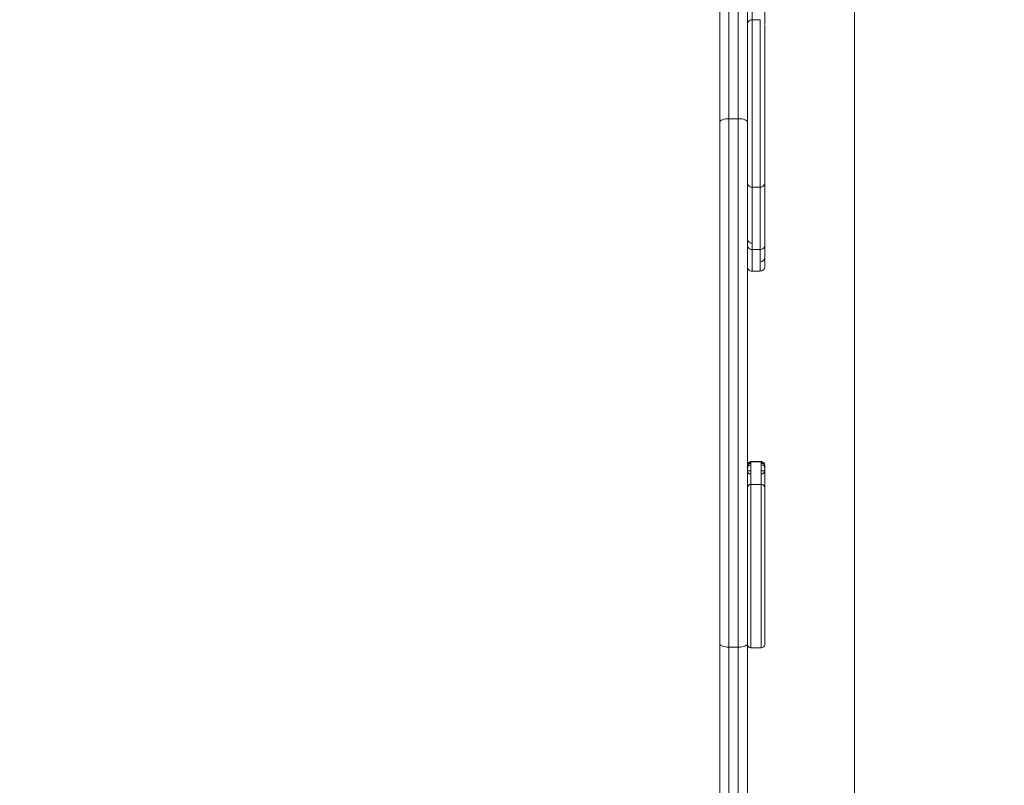
# Model space of a CAD drawing. Units: millimetres. Extents: x 230 to 335, y 73 to 340.
# Drawn here: x 309 to 318, y 127 to 134 of the extents above; entities that cross this region are included whole.
import ezdxf

# ---------------------------------------------------------------- set-up
doc = ezdxf.new("R2010")
doc.units = ezdxf.units.MM
doc.styles.add('SLDTEXTSTYLE0', font='TXT', dxfattribs={"width": 0.663})
doc.dimstyles.new('SLDDIMSTYLE0', dxfattribs={"dimtxt": 8.601025, "dimasz": 8, "dimexe": 0, "dimexo": 0.0625, "dimgap": 2.150256, "dimtad": 0, "dimlfac": 100, "dimrnd": 1e-09, "dimzin": 12, "dimdsep": 46, "dimtxsty": 'SLDTEXTSTYLE0', "dimsah": 1, "dimcen": 0.09, "dimadec": 0, "dimazin": 0, "dimtfac": 1, "dimtofl": 0, "dimtmove": 0, "dimatfit": 3, "dimfxl": 0, "dimfrac": 2, "dimtolj": 1, "dimtzin": 12, "dimarcsym": 0})

# ---------------------------------------------------------------- blocks, each defined once
blk = doc.blocks.new('*D4')
at = {"color": 7, "linetype": 'Continuous', "lineweight": 0}
for p, q in [((316.7282, 155.7623), (316.7282, 93.5686)), ((276.4525, 128.8188), (276.4525, 93.5686)), ((276.4525, 94.5686), (270.1025, 94.5686)), ((316.7282, 94.5686), (323.0782, 94.5686))]:
    blk.add_line(p, q, dxfattribs=at)
for points in [[(276.4525, 94.5686), (268.4525, 96.0686), (268.4525, 93.0686)], [(316.7282, 94.5686), (324.7282, 93.0686), (324.7282, 96.0686)]]:
    blk.add_solid(points, dxfattribs=at)
at = {"color": 7, "linetype": 'Continuous', "lineweight": 0, "insert": (283.8909, 99.8099), "char_height": 9.525, "attachment_point": 1, "style": 'SLDTEXTSTYLE0'}
blk.add_mtext('4000', dxfattribs=at)

msp = doc.modelspace()

# ---------------------------------------------------------------- linework, layer by layer
at = {"color": 7, "linetype": 'Continuous', "lineweight": 15}
for p, q in [((315.56207, 133.16444), (315.56207, 136.56455)), ((315.64207, 136.53443), (315.64207, 133.19456)), ((315.72207, 133.19456), (315.72207, 136.53443)), ((315.80207, 136.56455), (315.80207, 133.16444)), ((315.95207, 134.03084), (315.95207, 134.01455)), ((315.56207, 128.64996), (315.56207, 133.16444)), ((315.64207, 133.19456), (315.64207, 128.61981)), ((315.72207, 133.19456), (315.64207, 133.19456)), ((315.72207, 128.61981), (315.72207, 133.19456)), ((315.80207, 133.16444), (315.80207, 128.64996)), ((315.84207, 132.60122), (315.91207, 132.60122)), ((315.84207, 132.06146), (315.91207, 132.06146)), ((315.95207, 131.97903), (315.95207, 131.97902)), ((315.84207, 131.87493), (315.91207, 131.87493)), ((315.91207, 131.87572), (315.91207, 131.87584)), ((315.92207, 130.22654), (315.83207, 130.22654)), ((315.92207, 130.22431), (315.83207, 130.22431)), ((315.95068, 130.13933), (315.95207, 130.1462)), ((315.92207, 130.02926), (315.83207, 130.02926)), ((315.95207, 129.94185), (315.95207, 129.94186)), ((315.56207, 125.23753), (315.56207, 128.64996)), ((315.72207, 128.61981), (315.64207, 128.61981)), ((315.80207, 128.64996), (315.80207, 125.42463)), ((315.83207, 128.6136), (315.92207, 128.6136))]:
    msp.add_line(p, q, dxfattribs=at)
at = {"color": 8, "linetype": 'Continuous', "lineweight": 15}
for p, q in [((315.92207, 130.21399), (315.92207, 130.22055)), ((315.64207, 128.61981), (315.64207, 125.26469)), ((315.72207, 125.34427), (315.72207, 128.61981))]:
    msp.add_line(p, q, dxfattribs=at)
at = {"color": 7, "linetype": 'Continuous', "lineweight": 15, "flags": 128}
for points in [[(315.56207, 133.16444), (315.5636, 133.17031), (315.56816, 133.17597), (315.57555, 133.18117), (315.5855, 133.18574), (315.59762, 133.18948), (315.61145, 133.19227), (315.62646, 133.19398), (315.64207, 133.19456)], [(315.72207, 133.19456), (315.73768, 133.19399), (315.75268, 133.19227), (315.76651, 133.18949), (315.77864, 133.18575), (315.78858, 133.18118), (315.79598, 133.17597), (315.80053, 133.17032), (315.80207, 133.16444)], [(315.64207, 128.61981), (315.62646, 128.62039), (315.61145, 128.6221), (315.59762, 128.62489), (315.5855, 128.62864), (315.57555, 128.63321), (315.56816, 128.63842), (315.5636, 128.64408), (315.56207, 128.64996)], [(315.72207, 128.61981), (315.73768, 128.62039), (315.75268, 128.6221), (315.76651, 128.62489), (315.77864, 128.62864), (315.78858, 128.63321), (315.79598, 128.63842), (315.80053, 128.64408), (315.80207, 128.64996)]]:
    msp.add_lwpolyline(points, dxfattribs=at)
at = {"color": 7, "linetype": 'Continuous', "lineweight": 15}
for centre, radius, start, end in [((315.91208, 132.64123), 0.03999, 270.035143, 0.060475), ((315.91207, 132.10144), 0.04, 270.065317, 0.125828), ((315.91207, 131.99531), 0.04, 270.080764, 359.840522), ((315.91207, 131.91491), 0.04, 270.188958, 359.611943), ((315.83206, 130.19364), 0.02999, 89.969805, 178.277913), ((315.92207, 130.19421), 0.03, 0.781519, 90.025321), ((315.83207, 130.16708), 0.03, 90.031801, 179.981864), ((315.92207, 130.16709), 0.02999, 0.793153, 90.145838), ((315.83207, 129.99925), 0.03, 90.218877, 180.009229), ((315.92206, 129.99925), 0.03001, 0.050253, 90.059004), ((315.83198, 128.64412), 0.02991, 181.382413, 270.173075), ((315.92216, 128.64419), 0.0299, 269.803327, 0.146572)]:
    msp.add_arc(centre, radius, start, end, dxfattribs=at)
at = {"color": 8, "linetype": 'Continuous', "lineweight": 15}
for points, knots in [([(315.84207, 135.54083), (315.84207, 135.53604), (315.84207, 135.52635), (315.84207, 135.51119), (315.84207, 135.49174), (315.84207, 135.46389), (315.84207, 135.42957), (315.84207, 135.39413), (315.84207, 135.36211), (315.84207, 135.32434), (315.84207, 135.27711), (315.84207, 135.22056), (315.84207, 135.1638), (315.84207, 135.08904), (315.84207, 134.9962), (315.84207, 134.89688), (315.84207, 134.81036), (315.84207, 134.73743), (315.84207, 134.6764), (315.84207, 134.62715), (315.84207, 134.58806), (315.84207, 134.5511), (315.84207, 134.51387), (315.84207, 134.4778), (315.84207, 134.44327), (315.84207, 134.41523), (315.84207, 134.3894), (315.84207, 134.36762), (315.84207, 134.34328), (315.84207, 134.30814), (315.84207, 134.26139), (315.84207, 134.20381), (315.84207, 134.14673), (315.84207, 134.09591), (315.84207, 134.06467), (315.84207, 134.05129)], [0, 0, 0, 0, 0.0091817, 0.0185839, 0.0325201, 0.0468363, 0.0700926, 0.0938481, 0.1107682, 0.1277613, 0.1617474, 0.1957505, 0.2296121, 0.2635555, 0.3312504, 0.3989369, 0.4448466, 0.4908131, 0.5366251, 0.5645111, 0.592392, 0.6211046, 0.649814, 0.6860719, 0.7225949, 0.7588127, 0.7771855, 0.7955322, 0.8132717, 0.8310272, 0.86795, 0.9031502, 0.9383724, 0.9735957, 1, 1, 1, 1]), ([(315.84207, 134.05126), (315.84207, 134.0511), (315.84207, 134.05066), (315.84207, 134.04141), (315.84207, 134.02181), (315.84207, 133.99859), (315.84207, 133.97354), (315.84207, 133.94592), (315.84207, 133.91209), (315.84207, 133.87877), (315.84207, 133.85345), (315.84207, 133.83965), (315.84207, 133.83248), (315.84207, 133.82717), (315.84207, 133.82238), (315.84207, 133.81901), (315.84207, 133.81373), (315.84207, 133.80044), (315.84207, 133.78086), (315.84207, 133.75371), (315.84207, 133.72452), (315.84207, 133.69595), (315.84207, 133.66737), (315.84207, 133.64238), (315.84207, 133.62115), (315.84207, 133.60204), (315.84207, 133.58211), (315.84207, 133.56508), (315.84207, 133.54925), (315.84207, 133.5362), (315.84207, 133.5206), (315.84207, 133.50375), (315.84207, 133.48653), (315.84207, 133.46629), (315.84207, 133.44434), (315.84207, 133.41589), (315.84207, 133.38521), (315.84207, 133.35207), (315.84207, 133.32464), (315.84207, 133.29844), (315.84207, 133.27091), (315.84207, 133.25028), (315.84207, 133.23519), (315.84207, 133.2247), (315.84207, 133.21146), (315.84207, 133.19505), (315.84207, 133.17717), (315.84207, 133.15413), (315.84207, 133.13147), (315.84207, 133.10348), (315.84207, 133.07817), (315.84207, 133.0565), (315.84207, 133.03319), (315.84207, 133.00769), (315.84207, 132.9804), (315.84207, 132.95469), (315.84207, 132.93214), (315.84207, 132.91355), (315.84207, 132.89751), (315.84207, 132.88623), (315.84207, 132.87808), (315.84207, 132.86854), (315.84207, 132.85757), (315.84207, 132.8377), (315.84207, 132.81015), (315.84207, 132.77249), (315.84207, 132.73077), (315.84207, 132.69422), (315.84207, 132.66772), (315.84207, 132.6507), (315.84207, 132.63641), (315.84207, 132.62319), (315.84207, 132.61203), (315.84207, 132.60453), (315.84207, 132.60063), (315.84207, 132.60148), (315.84207, 132.60158)], [0, 0, 0, 0, 0.01110221, 0.0295154, 0.04787022, 0.06363145, 0.07982769, 0.09633232, 0.11320759, 0.13743392, 0.15071959, 0.15532273, 0.16015468, 0.16254413, 0.16494627, 0.17337663, 0.18989928, 0.20678889, 0.22387438, 0.2411368, 0.25677067, 0.27249793, 0.28842299, 0.30431115, 0.31372861, 0.32339019, 0.33638416, 0.3510882, 0.35838559, 0.36434966, 0.37214965, 0.38518246, 0.39809194, 0.41120241, 0.42297234, 0.43478261, 0.45874408, 0.47382542, 0.48925541, 0.50437674, 0.52000744, 0.54236159, 0.55067538, 0.5590229, 0.56697258, 0.57492693, 0.58566045, 0.596484, 0.61943735, 0.64233477, 0.65500047, 0.66793536, 0.68064048, 0.69382113, 0.7097571, 0.72613959, 0.73856412, 0.75126885, 0.76373219, 0.77676206, 0.78936035, 0.79596266, 0.80152858, 0.80976447, 0.82844316, 0.84711839, 0.87179132, 0.89723832, 0.90872418, 0.92053216, 0.93203602, 0.94387746, 0.96117485, 0.97893502, 0.9974396, 1, 1, 1, 1]), ([(315.91207, 132.60147), (315.91207, 132.60191), (315.91207, 132.60284), (315.91207, 132.60982), (315.91207, 132.61983), (315.91207, 132.63233), (315.91207, 132.6455), (315.91207, 132.6618), (315.91207, 132.68281), (315.91207, 132.70852), (315.91207, 132.73819), (315.91207, 132.76882), (315.91207, 132.79688), (315.91207, 132.82216), (315.91207, 132.84277), (315.91207, 132.86039), (315.91207, 132.87162), (315.91207, 132.87849), (315.91207, 132.88612), (315.91207, 132.89593), (315.91207, 132.91309), (315.91207, 132.93254), (315.91207, 132.95513), (315.91207, 132.98214), (315.91207, 133.00993), (315.91207, 133.03491), (315.91207, 133.05595), (315.91207, 133.07601), (315.91207, 133.10179), (315.91207, 133.12773), (315.91207, 133.15132), (315.91207, 133.17086), (315.91207, 133.19065), (315.91207, 133.20693), (315.91207, 133.22205), (315.91207, 133.23506), (315.91207, 133.24857), (315.91207, 133.26953), (315.91207, 133.29676), (315.91207, 133.32963), (315.91207, 133.36527), (315.91207, 133.40769), (315.91207, 133.44842), (315.91207, 133.48097), (315.91207, 133.50052), (315.91207, 133.5184), (315.91207, 133.53462), (315.91207, 133.54767), (315.91207, 133.56053), (315.91207, 133.57459), (315.91207, 133.58983), (315.91207, 133.60853), (315.91207, 133.62899), (315.91207, 133.66304), (315.91207, 133.69756), (315.91207, 133.73288), (315.91207, 133.75738), (315.91207, 133.77786), (315.91207, 133.79254), (315.91207, 133.80332), (315.91207, 133.8124), (315.91207, 133.81755), (315.91207, 133.82073), (315.91207, 133.82358), (315.91207, 133.82622), (315.91207, 133.83103), (315.91207, 133.84067), (315.91207, 133.85952), (315.91207, 133.88659), (315.91207, 133.91906), (315.91207, 133.95065), (315.91207, 133.97862), (315.91207, 134.00314), (315.91207, 134.02558), (315.91207, 134.04145), (315.91207, 134.04885), (315.91207, 134.05145), (315.91207, 134.05091), (315.91207, 134.05071)], [0, 0, 0, 0, 0.0155545, 0.0334265, 0.0516941, 0.0632108, 0.0749909, 0.0865337, 0.0984906, 0.1147052, 0.1313408, 0.148246, 0.1652973, 0.1776128, 0.1899324, 0.1995094, 0.2060489, 0.2129289, 0.2199823, 0.2341333, 0.2488296, 0.2609587, 0.2733941, 0.2904276, 0.3079627, 0.3195523, 0.3314756, 0.3430727, 0.3549271, 0.3802886, 0.3973842, 0.4112712, 0.4220234, 0.4306196, 0.4377234, 0.4481119, 0.4601966, 0.4722531, 0.4971232, 0.5130502, 0.5296282, 0.5560105, 0.5829203, 0.5974614, 0.6118873, 0.6270028, 0.634205, 0.6401595, 0.6480608, 0.6565807, 0.6676529, 0.6788929, 0.6900317, 0.7015541, 0.7349334, 0.747481, 0.7601734, 0.7762038, 0.7858969, 0.7958699, 0.8082375, 0.8209475, 0.830571, 0.834143, 0.836573, 0.8390362, 0.8435237, 0.8524556, 0.8701489, 0.8882856, 0.9060089, 0.9242048, 0.9391603, 0.9544628, 0.9741965, 0.984, 0.9941314, 1, 1, 1, 1]), ([(315.84207, 132.60121), (315.84207, 132.56451), (315.84207, 132.50355), (315.84207, 132.43226), (315.84207, 132.3823), (315.84207, 132.34072), (315.84207, 132.29567), (315.84207, 132.25487), (315.84207, 132.21961), (315.84207, 132.19082), (315.84207, 132.16637), (315.84207, 132.14754), (315.84207, 132.13336), (315.84207, 132.12341), (315.84207, 132.11767), (315.84207, 132.11801), (315.84207, 132.11814)], [0, 0, 0, 0, 0.2193625, 0.3643681, 0.4376235, 0.5106879, 0.5834774, 0.6564122, 0.7053621, 0.7543561, 0.8027288, 0.8444317, 0.8874068, 0.9290728, 0.9718924, 1, 1, 1, 1]), ([(315.91207, 132.06169), (315.91207, 132.06164), (315.91207, 132.06122), (315.91207, 132.0647), (315.91207, 132.07312), (315.91207, 132.08868), (315.91207, 132.10474), (315.91207, 132.11568), (315.91207, 132.12216), (315.91207, 132.12135), (315.91207, 132.11729), (315.91207, 132.11699), (315.91207, 132.12469), (315.91207, 132.1376), (315.91207, 132.15397), (315.91207, 132.17444), (315.91207, 132.20221), (315.91207, 132.23762), (315.91207, 132.27646), (315.91207, 132.31305), (315.91207, 132.34702), (315.91207, 132.37924), (315.91207, 132.43419), (315.91207, 132.50721), (315.91207, 132.57085), (315.91207, 132.60122)], [0, 0, 0, 0, 0.0030785, 0.02564, 0.062823, 0.100887, 0.1439637, 0.1658682, 0.1876849, 0.2253297, 0.2636866, 0.301132, 0.3400975, 0.3721078, 0.4051226, 0.4357046, 0.4674488, 0.5138378, 0.5608676, 0.6006652, 0.6404186, 0.6816684, 0.722973, 0.8678257, 1, 1, 1, 1]), ([(315.84207, 132.11444), (315.84207, 132.11162), (315.84207, 132.10498), (315.84207, 132.08926), (315.84207, 132.07408), (315.84207, 132.06501), (315.84207, 132.06133), (315.84207, 132.06171), (315.84207, 132.06177)], [0, 0, 0, 0, 0.15351166, 0.36072224, 0.59866373, 0.84093531, 0.97334822, 1, 1, 1, 1]), ([(315.84207, 132.06144), (315.84207, 132.05178), (315.84207, 132.02561), (315.84207, 131.99054), (315.84207, 131.95734), (315.84207, 131.93467), (315.84207, 131.91543), (315.84207, 131.89805), (315.84207, 131.88263), (315.84207, 131.87541), (315.84207, 131.87517), (315.84207, 131.87507)], [0, 0, 0, 0, 0.11688172, 0.31695384, 0.42529008, 0.5351339, 0.6142452, 0.69493243, 0.80328603, 0.91196672, 1, 1, 1, 1]), ([(315.91207, 131.87584), (315.91207, 131.87574), (315.91207, 131.87552), (315.91207, 131.88355), (315.91207, 131.8996), (315.91207, 131.91824), (315.91207, 131.94169), (315.91207, 131.97225), (315.91207, 132.01293), (315.91207, 132.04194), (315.91207, 132.05819)], [0, 0, 0, 0, 0.0837287, 0.1953925, 0.3073888, 0.3953586, 0.4856229, 0.6399125, 0.7983772, 1, 1, 1, 1]), ([(315.83207, 130.22379), (315.83207, 130.22376), (315.83207, 130.22368), (315.83207, 130.21622), (315.83207, 130.20573), (315.83207, 130.19269), (315.83207, 130.18209), (315.83207, 130.1746), (315.83207, 130.16246), (315.83207, 130.15171), (315.83207, 130.14652)], [0, 0, 0, 0, 0.1463647, 0.3014483, 0.4595146, 0.5854984, 0.7114139, 0.8339582, 0.9198077, 1, 1, 1, 1]), ([(315.92207, 130.14661), (315.92207, 130.15097), (315.92207, 130.1604), (315.92207, 130.17188), (315.92207, 130.17965), (315.92207, 130.18815), (315.92207, 130.2018), (315.92207, 130.21517), (315.92207, 130.22292), (315.92207, 130.22379), (315.92207, 130.22423)], [0, 0, 0, 0, 0.0671323, 0.1449809, 0.2477088, 0.3517171, 0.5126235, 0.6731692, 0.8392911, 1, 1, 1, 1]), ([(315.83207, 130.21396), (315.83001, 130.21383), (315.82592, 130.21356), (315.82009, 130.21147), (315.81484, 130.2083), (315.80894, 130.20275), (315.80435, 130.1961), (315.80359, 130.19047), (315.80337, 130.18886)], [0, 0, 0, 0, 0.1483897, 0.2949348, 0.4425597, 0.5891113, 0.8823637, 1, 1, 1, 1]), ([(315.80347, 130.13929), (315.80358, 130.13859), (315.80416, 130.13504), (315.80824, 130.12917), (315.81419, 130.12409), (315.81959, 130.12116), (315.82565, 130.11921), (315.82992, 130.11897), (315.83207, 130.11885)], [0, 0, 0, 0, 0.0763219, 0.3881186, 0.5407809, 0.6959808, 0.8470796, 1, 1, 1, 1]), ([(315.95079, 130.18874), (315.95057, 130.1904), (315.9498, 130.19607), (315.94519, 130.20276), (315.93931, 130.20832), (315.93404, 130.21148), (315.92822, 130.21359), (315.92413, 130.21385), (315.92207, 130.21399)], [0, 0, 0, 0, 0.1202779, 0.4125279, 0.5587542, 0.7058992, 0.8521002, 1, 1, 1, 1]), ([(315.92207, 130.11885), (315.92423, 130.11897), (315.92851, 130.11922), (315.93458, 130.12117), (315.93999, 130.12412), (315.94592, 130.12921), (315.95, 130.13509), (315.95057, 130.13863), (315.95068, 130.13933)], [0, 0, 0, 0, 0.153497, 0.3048339, 0.4595932, 0.6127225, 0.9234307, 1, 1, 1, 1]), ([(315.83207, 130.11885), (315.83207, 130.11834), (315.83207, 130.11733), (315.83207, 130.11275), (315.83207, 130.10346), (315.83207, 130.08928), (315.83207, 130.07182), (315.83207, 130.0534), (315.83207, 130.04148), (315.83207, 130.03206), (315.83207, 130.02926)], [0, 0, 0, 0, 0.10776191, 0.21676356, 0.32529734, 0.43853889, 0.60217184, 0.7654313, 0.93019176, 1, 1, 1, 1]), ([(315.92207, 130.02926), (315.92207, 130.02984), (315.92207, 130.03759), (315.92207, 130.04782), (315.92207, 130.06476), (315.92207, 130.08457), (315.92207, 130.10324), (315.92207, 130.11414), (315.92207, 130.1175), (315.92207, 130.1184), (315.92207, 130.11885)], [0, 0, 0, 0, 0.0135071, 0.1779434, 0.3424404, 0.5069374, 0.6707681, 0.8243109, 0.9114972, 1, 1, 1, 1]), ([(315.83207, 130.0285), (315.83207, 130.02868), (315.83207, 130.02932), (315.83207, 130.02288), (315.83207, 130.00771), (315.83207, 129.98077), (315.83207, 129.94855), (315.83207, 129.91213), (315.83207, 129.87172), (315.83207, 129.8245), (315.83207, 129.771), (315.83207, 129.71827), (315.83207, 129.66875), (315.83207, 129.6315), (315.83207, 129.59931), (315.83207, 129.56468), (315.83207, 129.52794), (315.83207, 129.49454), (315.83207, 129.47418), (315.83207, 129.45909), (315.83207, 129.44518), (315.83207, 129.43544), (315.83207, 129.43193), (315.83207, 129.42782), (315.83207, 129.42434), (315.83207, 129.41944), (315.83207, 129.40762), (315.83207, 129.38188), (315.83207, 129.34102), (315.83207, 129.29097), (315.83207, 129.23907), (315.83207, 129.18512), (315.83207, 129.13148), (315.83207, 129.07376), (315.83207, 129.02458), (315.83207, 128.98485), (315.83207, 128.94801), (315.83207, 128.91569), (315.83207, 128.88876), (315.83207, 128.86762), (315.83207, 128.84913), (315.83207, 128.83307), (315.83207, 128.81705), (315.83207, 128.79713), (315.83207, 128.7722), (315.83207, 128.74847), (315.83207, 128.72888), (315.83207, 128.71049), (315.83207, 128.68785), (315.83207, 128.66221), (315.83207, 128.64323), (315.83207, 128.63027), (315.83207, 128.62234), (315.83207, 128.61794), (315.83207, 128.61536), (315.83207, 128.61447), (315.83207, 128.61431)], [0, 0, 0, 0, 0.0061836, 0.0222716, 0.0475569, 0.0734563, 0.1027182, 0.1319845, 0.1618389, 0.1916921, 0.224836, 0.2582274, 0.2808602, 0.3036708, 0.315135, 0.326593, 0.3509042, 0.3647839, 0.3717335, 0.3788673, 0.3864914, 0.3941665, 0.401947, 0.4047819, 0.4076512, 0.4094369, 0.4119825, 0.4234345, 0.4448521, 0.4667992, 0.4922562, 0.5177237, 0.5434713, 0.5692001, 0.6030225, 0.6204392, 0.6378577, 0.6716992, 0.6891423, 0.7065844, 0.7346998, 0.7628744, 0.7910737, 0.8192461, 0.847226, 0.875218, 0.8941854, 0.9131322, 0.9318654, 0.9463328, 0.9607905, 0.9686013, 0.9766463, 0.9871537, 0.9977912, 1, 1, 1, 1]), ([(315.92207, 128.6143), (315.92207, 128.61538), (315.92207, 128.61755), (315.92207, 128.62242), (315.92207, 128.6323), (315.92207, 128.64954), (315.92207, 128.67457), (315.92207, 128.70277), (315.92207, 128.72242), (315.92207, 128.74581), (315.92207, 128.77799), (315.92207, 128.80854), (315.92207, 128.8274), (315.92207, 128.84245), (315.92207, 128.85836), (315.92207, 128.87683), (315.92207, 128.89602), (315.92207, 128.91861), (315.92207, 128.94414), (315.92207, 128.97203), (315.92207, 129.00231), (315.92207, 129.03532), (315.92207, 129.07864), (315.92207, 129.13276), (315.92207, 129.19797), (315.92207, 129.26403), (315.92207, 129.32413), (315.92207, 129.37214), (315.92207, 129.40018), (315.92207, 129.41484), (315.92207, 129.42145), (315.92207, 129.42567), (315.92207, 129.43012), (315.92207, 129.43408), (315.92207, 129.44224), (315.92207, 129.46106), (315.92207, 129.48336), (315.92207, 129.50767), (315.92207, 129.53875), (315.92207, 129.57501), (315.92207, 129.61607), (315.92207, 129.65785), (315.92207, 129.70396), (315.92207, 129.75355), (315.92207, 129.80097), (315.92207, 129.84873), (315.92207, 129.89434), (315.92207, 129.93221), (315.92207, 129.96376), (315.92207, 129.98918), (315.92207, 130.00853), (315.92207, 130.02137), (315.92207, 130.02819), (315.92207, 130.02876), (315.92207, 130.02899)], [0, 0, 0, 0, 0.0116225, 0.0234484, 0.0327429, 0.0424529, 0.0609769, 0.0794171, 0.0984338, 0.1175215, 0.1582944, 0.1989997, 0.2264275, 0.2538725, 0.2812645, 0.2990798, 0.3168952, 0.3353239, 0.353754, 0.3715651, 0.3893749, 0.4077883, 0.4262078, 0.4570215, 0.487874, 0.5194379, 0.5509064, 0.5711646, 0.5842444, 0.5890506, 0.5910951, 0.5931626, 0.5959573, 0.6023248, 0.6121798, 0.6207847, 0.6327634, 0.6432287, 0.653723, 0.6749119, 0.6921221, 0.7101215, 0.7374163, 0.7647263, 0.7927465, 0.8207612, 0.8540647, 0.887395, 0.9103053, 0.9332152, 0.9560523, 0.9721864, 0.9885547, 1, 1, 1, 1])]:
    msp.add_open_spline(points, degree=3, knots=knots, dxfattribs=at)
at = {"color": 7, "linetype": 'Continuous', "lineweight": 15}
for points, knots in [([(315.95207, 134.02982), (315.95207, 134.03336), (315.95207, 134.05037), (315.95207, 134.0791), (315.95207, 134.11625), (315.95207, 134.15308), (315.95207, 134.1945), (315.95207, 134.23469), (315.95207, 134.26175), (315.95207, 134.27208)], [0, 0, 0, 0, 0.0446909, 0.2149893, 0.3720388, 0.5170472, 0.6685521, 0.8734433, 1, 1, 1, 1]), ([(315.84207, 134.05129), (315.83683, 134.05069), (315.82634, 134.04948), (315.81312, 134.04024), (315.80387, 134.02701), (315.80267, 134.01653), (315.80207, 134.01129)], [0, 0, 0, 0, 0.2499979, 0.4999844, 0.7500198, 1, 1, 1, 1]), ([(315.91207, 134.05128), (315.90151, 134.05128), (315.87818, 134.05128), (315.85484, 134.05128), (315.84207, 134.05128)], [0, 0, 0, 0, 0.4524548, 1, 1, 1, 1]), ([(315.95207, 134.01105), (315.95207, 134.0098), (315.95207, 134.00732), (315.95207, 133.99), (315.95207, 133.96688), (315.95207, 133.93937), (315.95207, 133.91248), (315.95207, 133.88324), (315.95207, 133.85419), (315.95207, 133.82884), (315.95207, 133.80877), (315.95207, 133.79468), (315.95207, 133.78541), (315.95207, 133.78071), (315.95207, 133.77645), (315.95207, 133.76694), (315.95207, 133.75266), (315.95207, 133.734), (315.95207, 133.70671), (315.95207, 133.67646), (315.95207, 133.64995), (315.95207, 133.63245), (315.95207, 133.61883), (315.95207, 133.60678), (315.95207, 133.59469), (315.95207, 133.58065), (315.95207, 133.56191), (315.95207, 133.53871), (315.95207, 133.5153), (315.95207, 133.49596), (315.95207, 133.47722), (315.95207, 133.46278), (315.95207, 133.44438), (315.95207, 133.422), (315.95207, 133.39188), (315.95207, 133.35912), (315.95207, 133.33346), (315.95207, 133.31188), (315.95207, 133.28993), (315.95207, 133.27215), (315.95207, 133.25743), (315.95207, 133.24016), (315.95207, 133.21495), (315.95207, 133.18387), (315.95207, 133.15655), (315.95207, 133.13511), (315.95207, 133.1182), (315.95207, 133.09706), (315.95207, 133.07185), (315.95207, 133.04013), (315.95207, 133.01075), (315.95207, 132.98409), (315.95207, 132.95883), (315.95207, 132.9389), (315.95207, 132.92728), (315.95207, 132.91902), (315.95207, 132.90947), (315.95207, 132.89282), (315.95207, 132.87027), (315.95207, 132.83867), (315.95207, 132.79715), (315.95207, 132.75684), (315.95207, 132.72327), (315.95207, 132.70335), (315.95207, 132.6875), (315.95207, 132.67193), (315.95207, 132.65792), (315.95207, 132.64697), (315.95207, 132.64384), (315.95207, 132.64227)], [0, 0, 0, 0, 0.01372643, 0.02730323, 0.04981709, 0.06611287, 0.08240225, 0.10033777, 0.1183914, 0.13506386, 0.14528802, 0.15622935, 0.16711597, 0.17863508, 0.19019863, 0.20873769, 0.2201798, 0.22953926, 0.24467215, 0.26939266, 0.28437423, 0.29263778, 0.30084218, 0.30883939, 0.31691497, 0.32771481, 0.33846994, 0.35374271, 0.36895417, 0.38082052, 0.39272392, 0.40993822, 0.4184744, 0.42719193, 0.45048666, 0.47363865, 0.48551076, 0.49738393, 0.51536796, 0.53345821, 0.54439732, 0.55528839, 0.57354637, 0.59187814, 0.61018113, 0.62416125, 0.63832438, 0.65249969, 0.67757667, 0.6957548, 0.71386586, 0.72927153, 0.74469196, 0.76291591, 0.77106381, 0.77925595, 0.79551402, 0.80956192, 0.82364671, 0.84082007, 0.86597963, 0.89863822, 0.91292355, 0.9271691, 0.93610315, 0.94501181, 0.96260403, 0.98127793, 1, 1, 1, 1]), ([(315.80207, 132.64122), (315.80267, 132.63597), (315.80387, 132.62549), (315.81312, 132.61226), (315.82634, 132.60301), (315.83683, 132.60181), (315.84207, 132.60121)], [0, 0, 0, 0, 0.249982, 0.4999747, 0.7499927, 1, 1, 1, 1]), ([(315.95207, 132.63877), (315.95207, 132.62385), (315.95207, 132.58372), (315.95207, 132.52029), (315.95207, 132.45544), (315.95207, 132.39241), (315.95207, 132.33196), (315.95207, 132.28022), (315.95207, 132.2397), (315.95207, 132.21453), (315.95207, 132.19477), (315.95207, 132.18001), (315.95207, 132.16853), (315.95207, 132.16044), (315.95207, 132.15702), (315.95207, 132.15785), (315.95207, 132.16119), (315.95207, 132.16227), (315.95207, 132.15437), (315.95207, 132.14009), (315.95207, 132.1241), (315.95207, 132.11139), (315.95207, 132.10455), (315.95207, 132.10075), (315.95207, 132.10191), (315.95207, 132.10213)], [0, 0, 0, 0, 0.0651032, 0.1750585, 0.2849306, 0.3591428, 0.4339224, 0.5085844, 0.5425283, 0.5763275, 0.6007966, 0.6252814, 0.6513807, 0.677481, 0.7033553, 0.7293186, 0.7666739, 0.8038767, 0.8403841, 0.877445, 0.9150515, 0.9523112, 0.9736856, 0.9949922, 1, 1, 1, 1]), ([(315.80207, 132.15733), (315.80267, 132.15209), (315.80387, 132.1416), (315.81312, 132.12838), (315.82634, 132.11913), (315.83683, 132.11792), (315.84207, 132.11732)], [0, 0, 0, 0, 0.2499249, 0.4999363, 0.7499738, 1, 1, 1, 1]), ([(315.80207, 132.10144), (315.80267, 132.0962), (315.80387, 132.08571), (315.81312, 132.07249), (315.82634, 132.06324), (315.83683, 132.06204), (315.84207, 132.06144)], [0, 0, 0, 0, 0.2499979, 0.4999939, 0.7500102, 1, 1, 1, 1]), ([(315.95207, 132.09809), (315.95207, 132.08953), (315.95207, 132.06717), (315.95207, 132.03082), (315.95207, 131.99503), (315.95207, 131.96594), (315.95207, 131.9441), (315.95207, 131.92734), (315.95207, 131.91806), (315.95207, 131.91529), (315.95207, 131.91505), (315.95207, 131.91493)], [0, 0, 0, 0, 0.1178074, 0.3078346, 0.4972783, 0.6108439, 0.7241711, 0.8285716, 0.8892423, 0.945027, 1, 1, 1, 1]), ([(315.80207, 131.91491), (315.80267, 131.90967), (315.80387, 131.89919), (315.81312, 131.88597), (315.82634, 131.87671), (315.83683, 131.87551), (315.84207, 131.87491)], [0, 0, 0, 0, 0.2500482, 0.5000114, 0.7500295, 1, 1, 1, 1]), ([(315.83207, 130.22654), (315.83131, 130.22651), (315.8297, 130.22644), (315.82635, 130.22547), (315.82318, 130.22393), (315.82163, 130.22196), (315.82115, 130.22136)], [0, 0, 0, 0, 0.1645283, 0.3518867, 0.8021703, 1, 1, 1, 1]), ([(315.83207, 130.22359), (315.83207, 130.22392), (315.83207, 130.22445), (315.83207, 130.22397), (315.83207, 130.22379)], [0, 0, 0, 0, 0.6169713, 1, 1, 1, 1]), ([(315.93287, 130.22181), (315.9326, 130.22215), (315.93121, 130.22389), (315.92816, 130.22534), (315.92461, 130.22643), (315.92288, 130.22651), (315.92207, 130.22654)], [0, 0, 0, 0, 0.1183666, 0.6088905, 0.8156804, 1, 1, 1, 1]), ([(315.83207, 130.14652), (315.82967, 130.14655), (315.82489, 130.14661), (315.81825, 130.14699), (315.81259, 130.14744), (315.80678, 130.14803), (315.80273, 130.14867), (315.80228, 130.14701), (315.80207, 130.1462)], [0, 0, 0, 0, 0.12826907, 0.25500161, 0.38507021, 0.51262333, 0.76295027, 1, 1, 1, 1]), ([(315.83207, 130.14652), (315.83207, 130.14284), (315.83207, 130.13759), (315.83207, 130.13116), (315.83207, 130.1281), (315.83207, 130.12615), (315.83207, 130.1245), (315.83207, 130.12263), (315.83207, 130.12009), (315.83207, 130.11936), (315.83207, 130.11885)], [0, 0, 0, 0, 0.2843243, 0.4055728, 0.4597797, 0.510758, 0.5608553, 0.6125743, 0.7260405, 1, 1, 1, 1]), ([(315.95207, 130.1462), (315.95185, 130.14704), (315.95139, 130.14876), (315.94731, 130.14814), (315.94149, 130.14753), (315.93584, 130.14707), (315.92923, 130.14669), (315.92447, 130.14663), (315.92207, 130.14661)], [0, 0, 0, 0, 0.2378277, 0.4880789, 0.6159795, 0.7453884, 0.8718125, 1, 1, 1, 1]), ([(315.92207, 130.11885), (315.92207, 130.11937), (315.92207, 130.1201), (315.92207, 130.12264), (315.92207, 130.12452), (315.92207, 130.12617), (315.92207, 130.12813), (315.92207, 130.1312), (315.92207, 130.13765), (315.92207, 130.14292), (315.92207, 130.14661)], [0, 0, 0, 0, 0.2738261, 0.3871592, 0.4387519, 0.4888847, 0.5398115, 0.5940954, 0.7155424, 1, 1, 1, 1]), ([(315.95207, 130.19393), (315.95207, 130.19371), (315.95207, 130.19325), (315.95207, 130.18447), (315.95207, 130.17119), (315.95207, 130.16008), (315.95207, 130.1534), (315.95207, 130.1486), (315.95207, 130.1462)], [0, 0, 0, 0, 0.22498295, 0.4701401, 0.62990282, 0.78984787, 0.89505121, 1, 1, 1, 1]), ([(315.95207, 130.1462), (315.95207, 130.1441), (315.95207, 130.1391), (315.95207, 130.11938), (315.95207, 130.0935), (315.95207, 130.0712), (315.95207, 130.05366), (315.95207, 130.035), (315.95207, 130.01726), (315.95207, 130.0061), (315.95207, 130.00271)], [0, 0, 0, 0, 0.1179057, 0.2808132, 0.4469723, 0.6128599, 0.7264014, 0.8392568, 0.9511072, 1, 1, 1, 1]), ([(315.95207, 129.99899), (315.95207, 129.99907), (315.95207, 129.99972), (315.95207, 129.99668), (315.95207, 129.98978), (315.95207, 129.97269), (315.95207, 129.94556), (315.95207, 129.90639), (315.95207, 129.86135), (315.95207, 129.81123), (315.95207, 129.75685), (315.95207, 129.69819), (315.95207, 129.64719), (315.95207, 129.60589), (315.95207, 129.56993), (315.95207, 129.53868), (315.95207, 129.51879), (315.95207, 129.5142)], [0, 0, 0, 0, 0.0051417, 0.039658, 0.0864815, 0.1333697, 0.2330498, 0.3332165, 0.4334808, 0.5332829, 0.632848, 0.7325768, 0.831945, 0.8748042, 0.9174095, 0.9809668, 1, 1, 1, 1]), ([(315.95207, 129.46655), (315.95207, 129.46681), (315.95207, 129.46842), (315.95207, 129.47332), (315.95207, 129.48117), (315.95207, 129.4919), (315.95207, 129.50286), (315.95207, 129.51077), (315.95207, 129.51356)], [0, 0, 0, 0, 0.0295093, 0.1892291, 0.3474621, 0.533173, 0.8348599, 1, 1, 1, 1]), ([(315.95207, 129.46655), (315.95207, 129.45631), (315.95207, 129.43052), (315.95207, 129.39031), (315.95207, 129.34498), (315.95207, 129.28832), (315.95207, 129.2209), (315.95207, 129.14543), (315.95207, 129.07523), (315.95207, 129.0134), (315.95207, 128.96602), (315.95207, 128.93089), (315.95207, 128.90585), (315.95207, 128.88566), (315.95207, 128.8689), (315.95207, 128.85211), (315.95207, 128.82847), (315.95207, 128.79264), (315.95207, 128.76298), (315.95207, 128.73476), (315.95207, 128.70746), (315.95207, 128.6826), (315.95207, 128.66302), (315.95207, 128.65257), (315.95207, 128.64799), (315.95207, 128.64572), (315.95207, 128.64465), (315.95207, 128.64428)], [0, 0, 0, 0, 0.024302, 0.0611787, 0.0980344, 0.1343834, 0.1950859, 0.2558283, 0.3163317, 0.3706135, 0.4248954, 0.4648894, 0.5051295, 0.5457797, 0.5865987, 0.6270802, 0.6948058, 0.7627151, 0.8306388, 0.8646533, 0.898869, 0.9330413, 0.9481234, 0.9630437, 0.9775359, 0.9921121, 1, 1, 1, 1]), ([(315.80207, 128.64421), (315.80207, 128.64457), (315.80207, 128.64515), (315.80207, 128.6461), (315.80207, 128.64646)], [0, 0, 0, 0, 0.6255768, 1, 1, 1, 1]), ([(315.83207, 128.61431), (315.83207, 128.61399), (315.83207, 128.61351), (315.83207, 128.61376), (315.83207, 128.61385)], [0, 0, 0, 0, 0.6659435, 1, 1, 1, 1]), ([(315.92207, 128.61428), (315.92207, 128.61403), (315.92207, 128.61377), (315.92207, 128.61429), (315.92207, 128.6143)], [0, 0, 0, 0, 0.9752323, 1, 1, 1, 1])]:
    msp.add_open_spline(points, degree=3, knots=knots, dxfattribs=at)

# ---------------------------------------------------------------- dimensions: what is measured, and where the dimension line sits
at = {"color": 7, "linetype": 'Continuous', "lineweight": 0}
dim = msp.add_linear_dim(base=(316.72816, 94.56865), p1=(276.45254, 128.81883), p2=(316.72816, 155.76227), dimstyle='SLDDIMSTYLE0', dxfattribs=at)
dim.commit()
dim.dimension.update_dxf_attribs({"geometry": '*D4', "text_midpoint": (296.59035, 94.56865), "dimtype": 160})

doc.saveas('drawing.dxf')
